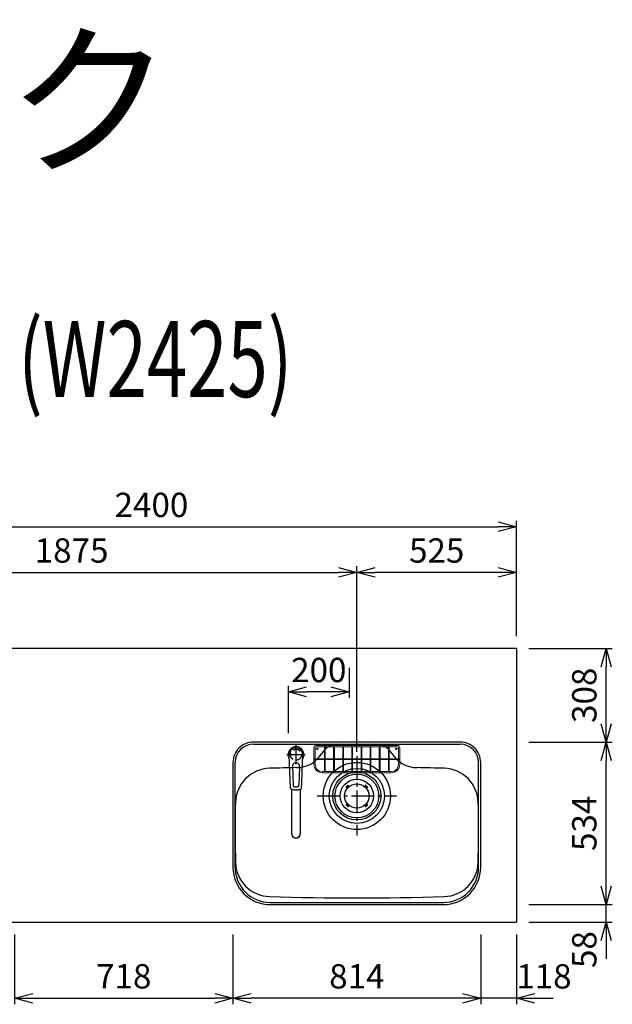
# Model space of a CAD drawing. Extents: x -4482 to 19881, y -3770 to 13767.
# Drawn here: x 6567 to 8515, y 10530 to 13767 of the extents above; entities that cross this region are included whole.
import ezdxf
from ezdxf.enums import TextEntityAlignment as Align

# ---------------------------------------------------------------- set-up
doc = ezdxf.new("R2010")
doc.units = 0
doc.header["$LTSCALE"] = 100
doc.header["$MEASUREMENT"] = 0
doc.header["$PDMODE"] = 3
doc.linetypes.add('CENTER2', pattern=[1.125, 0.75, -0.125, 0.125, -0.125])
doc.linetypes.add('HIDDEN', pattern=[0.375, 0.25, -0.125])
doc.layers.get('0').update_dxf_attribs({"linetype": 'CONTINUOUS'})
doc.layers.get('Defpoints').update_dxf_attribs({"linetype": 'CONTINUOUS'})
for name, color, linetype in [('0_PLANE', 7, 'CONTINUOUS'), ('CEN', 2, 'CENTER2'), ('DIM', 1, 'CONTINUOUS'), ('DIMTEXT', 7, 'CONTINUOUS'), ('HID', 3, 'HIDDEN'), ('THN', 4, 'CONTINUOUS')]:
    doc.layers.add(name, color=color, linetype=linetype)
doc.styles.get("Standard").update_dxf_attribs({"font": 'TXT.shx', "width": 0.7, "bigfont": 'BIGFONT.shx'})
doc.dimstyles.get("Standard").update_dxf_attribs({"dimscale": 40, "dimtxt": 2, "dimasz": 1.5, "dimexe": 0.5, "dimexo": 1, "dimgap": 0.8, "dimtad": 1, "dimdec": 1, "dimdsep": 46, "dimtxsty": 'Standard', "dimblk": 'OPEN30', "dimcen": 0, "dimclrd": 1, "dimclre": 1, "dimclrt": 7, "dimadec": 1, "dimazin": 2, "dimtm": 0.5, "dimtfac": 1, "dimtdec": 1, "dimtmove": 1, "dimatfit": 3, "dimldrblk": 'OPEN30', "dimfxl": 0, "dimtolj": 1, "dimlwd": -1, "dimlwe": -1, "dimarcsym": 0})

# ---------------------------------------------------------------- blocks, each defined once
blk = doc.blocks.new('_Open30')
at = {"color": 0, "linetype": 'ByBlock', "lineweight": -2}
for p, q in [((-1, 0.268), (0, 0)), ((0, 0), (-1, -0.268)), ((0, 0), (-1, 0))]:
    blk.add_line(p, q, dxfattribs=at)
blk = doc.blocks.new('*D336')
at = {"layer": 'Defpoints', "color": 0}
for p in [(8200, 12100), (5800, 11700), (8200, 11700)]:
    blk.add_point(p, dxfattribs=at)
at = {"layer": 'DIM', "color": 1}
for p, q in [((5800, 11740), (5800, 12120)), ((8200, 11740), (8200, 12120)), ((5860, 12100), (8140, 12100))]:
    blk.add_line(p, q, dxfattribs=at)
at = {"layer": 'DIM', "color": 1, "xscale": 60, "yscale": 60, "zscale": 60, "rotation": 180}
blk.add_blockref('_Open30', (5800, 12100), dxfattribs=at)
at = {"layer": 'DIM', "color": 1, "xscale": 60, "yscale": 60, "zscale": 60}
blk.add_blockref('_Open30', (8200, 12100), dxfattribs=at)
at = {"layer": 'DIM', "color": 7, "insert": (7000, 12172), "char_height": 80, "attachment_point": 5}
blk.add_mtext('\\A1;2400', dxfattribs=at)
blk = doc.blocks.new('*D297')
at = {"layer": 'Defpoints', "color": 0}
for p in [(7675, 11950), (5800, 11700), (7675, 11320.6)]:
    blk.add_point(p, dxfattribs=at)
at = {"layer": 'DIM', "color": 1}
for p, q in [((5800, 11740), (5800, 11970)), ((5860, 11950), (7615, 11950)), ((7675, 11360.6), (7675, 11970))]:
    blk.add_line(p, q, dxfattribs=at)
at = {"layer": 'DIM', "color": 1, "xscale": 60, "yscale": 60, "zscale": 60, "rotation": 180}
blk.add_blockref('_Open30', (5800, 11950), dxfattribs=at)
at = {"layer": 'DIM', "color": 1, "xscale": 60, "yscale": 60, "zscale": 60}
blk.add_blockref('_Open30', (7675, 11950), dxfattribs=at)
at = {"layer": 'DIM', "color": 7, "insert": (6737.5, 12022), "char_height": 80, "attachment_point": 5}
blk.add_mtext('\\A1;1875', dxfattribs=at)
blk = doc.blocks.new('*D298')
at = {"layer": 'Defpoints', "color": 0}
for p in [(7675, 11950), (8200, 11700), (7675, 11320.6)]:
    blk.add_point(p, dxfattribs=at)
at = {"layer": 'DIM', "color": 1}
for p, q in [((7675, 11360.6), (7675, 11970)), ((8140, 11950), (7735, 11950)), ((8200, 11740), (8200, 11970))]:
    blk.add_line(p, q, dxfattribs=at)
at = {"layer": 'DIM', "color": 1, "xscale": 60, "yscale": 60, "zscale": 60, "rotation": 180}
blk.add_blockref('_Open30', (7675, 11950), dxfattribs=at)
at = {"layer": 'DIM', "color": 1, "xscale": 60, "yscale": 60, "zscale": 60}
blk.add_blockref('_Open30', (8200, 11950), dxfattribs=at)
at = {"layer": 'DIM', "color": 7, "insert": (7937.5, 12022), "char_height": 80, "attachment_point": 5}
blk.add_mtext('\\A1;525', dxfattribs=at)
blk = doc.blocks.new('*D323')
at = {"layer": 'Defpoints', "color": 0}
for p in [(6550, 10800), (7268, 10800), (7268, 10550)]:
    blk.add_point(p, dxfattribs=at)
at = {"layer": 'DIM', "color": 1}
for p, q in [((6550, 10760), (6550, 10530)), ((7268, 10760), (7268, 10530)), ((6610, 10550), (7208, 10550))]:
    blk.add_line(p, q, dxfattribs=at)
at = {"layer": 'DIM', "color": 1, "xscale": 60, "yscale": 60, "zscale": 60, "rotation": 180}
blk.add_blockref('_Open30', (6550, 10550), dxfattribs=at)
at = {"layer": 'DIM', "color": 1, "xscale": 60, "yscale": 60, "zscale": 60}
blk.add_blockref('_Open30', (7268, 10550), dxfattribs=at)
at = {"layer": 'DIM', "color": 7, "insert": (6909, 10622), "char_height": 80, "attachment_point": 5}
blk.add_mtext('\\A1;718', dxfattribs=at)
blk = doc.blocks.new('*D324')
at = {"layer": 'Defpoints', "color": 0}
for p in [(8082, 10800), (8200, 10800), (8082, 10550)]:
    blk.add_point(p, dxfattribs=at)
at = {"layer": 'DIM', "color": 1}
for p, q in [((8082, 10760), (8082, 10530)), ((8200, 10760), (8200, 10530)), ((8022, 10550), (7962, 10550)), ((8200, 10550), (8082, 10550)), ((8260, 10550), (8320, 10550))]:
    blk.add_line(p, q, dxfattribs=at)
at = {"layer": 'DIM', "color": 1, "xscale": 60, "yscale": 60, "zscale": 60}
blk.add_blockref('_Open30', (8082, 10550), dxfattribs=at)
at = {"layer": 'DIM', "color": 1, "xscale": 60, "yscale": 60, "zscale": 60, "rotation": 180}
blk.add_blockref('_Open30', (8200, 10550), dxfattribs=at)
at = {"layer": 'DIM', "color": 7, "insert": (8290, 10622), "char_height": 80, "attachment_point": 5}
blk.add_mtext('\\A1;118', dxfattribs=at)
blk = doc.blocks.new('*D325')
at = {"layer": 'Defpoints', "color": 0}
for p in [(7268, 10800), (8082, 10800), (7268, 10550)]:
    blk.add_point(p, dxfattribs=at)
at = {"layer": 'DIM', "color": 1}
for p, q in [((7268, 10760), (7268, 10530)), ((8082, 10760), (8082, 10530)), ((8022, 10550), (7328, 10550))]:
    blk.add_line(p, q, dxfattribs=at)
at = {"layer": 'DIM', "color": 1, "xscale": 60, "yscale": 60, "zscale": 60, "rotation": 180}
blk.add_blockref('_Open30', (7268, 10550), dxfattribs=at)
at = {"layer": 'DIM', "color": 1, "xscale": 60, "yscale": 60, "zscale": 60}
blk.add_blockref('_Open30', (8082, 10550), dxfattribs=at)
at = {"layer": 'DIM', "color": 7, "insert": (7675, 10622), "char_height": 80, "attachment_point": 5}
blk.add_mtext('\\A1;814', dxfattribs=at)
blk = doc.blocks.new('*D326')
at = {"layer": 'Defpoints', "color": 0}
for p in [(8200, 10858), (8494.6, 10858), (8200, 10800)]:
    blk.add_point(p, dxfattribs=at)
at = {"layer": 'DIM', "color": 1}
for p, q in [((8494.6, 10918), (8494.6, 10978)), ((8240, 10858), (8514.6, 10858)), ((8494.6, 10800), (8494.6, 10858)), ((8240, 10800), (8514.6, 10800)), ((8494.6, 10740), (8494.6, 10680))]:
    blk.add_line(p, q, dxfattribs=at)
at = {"layer": 'DIM', "color": 1, "xscale": 60, "yscale": 60, "zscale": 60}
for p, rotation in [((8494.6, 10858), 270), ((8494.6, 10800), 90)]:
    blk.add_blockref('_Open30', p, dxfattribs=dict(at, rotation=rotation))
at = {"layer": 'DIM', "color": 7, "insert": (8422.6, 10710), "char_height": 80, "attachment_point": 5, "rotation": 90}
blk.add_mtext('\\A1;58', dxfattribs=at)
blk = doc.blocks.new('*D327')
at = {"layer": 'Defpoints', "color": 0}
for p in [(8200, 11392), (8494.6, 11392), (8200, 10858)]:
    blk.add_point(p, dxfattribs=at)
at = {"layer": 'DIM', "color": 1}
for p, q in [((8240, 11392), (8514.6, 11392)), ((8494.6, 10918), (8494.6, 11332)), ((8240, 10858), (8514.6, 10858))]:
    blk.add_line(p, q, dxfattribs=at)
at = {"layer": 'DIM', "color": 1, "xscale": 60, "yscale": 60, "zscale": 60}
for p, rotation in [((8494.6, 11392), 90), ((8494.6, 10858), 270)]:
    blk.add_blockref('_Open30', p, dxfattribs=dict(at, rotation=rotation))
at = {"layer": 'DIM', "color": 7, "insert": (8422.6, 11125), "char_height": 80, "attachment_point": 5, "rotation": 90}
blk.add_mtext('\\A1;534', dxfattribs=at)
blk = doc.blocks.new('*D328')
at = {"layer": 'Defpoints', "color": 0}
for p in [(8200, 11700), (8494.6, 11700), (8200, 11392)]:
    blk.add_point(p, dxfattribs=at)
at = {"layer": 'DIM', "color": 1}
for p, q in [((8240, 11700), (8514.6, 11700)), ((8494.6, 11452), (8494.6, 11640)), ((8240, 11392), (8514.6, 11392))]:
    blk.add_line(p, q, dxfattribs=at)
at = {"layer": 'DIM', "color": 1, "xscale": 60, "yscale": 60, "zscale": 60}
for p, rotation in [((8494.6, 11700), 90), ((8494.6, 11392), 270)]:
    blk.add_blockref('_Open30', p, dxfattribs=dict(at, rotation=rotation))
at = {"layer": 'DIM', "color": 7, "insert": (8422.6, 11546), "char_height": 80, "attachment_point": 5, "rotation": 90}
blk.add_mtext('\\A1;308', dxfattribs=at)
blk = doc.blocks.new('KM5011TEC（平面）')
for p, q in [((-18.2, -109.1), (-22.5, 0)), ((-11.5, -38.3), (-9.6, -100.3)), ((11.5, -38.3), (9.6, -100.3))]:
    blk.add_line(p, q)
at = {"linetype": 'Continuous', "lineweight": 25}
for p, q in [((-14, -259.6), (-14, -114)), ((14, -114), (14, -259.6))]:
    blk.add_line(p, q, dxfattribs=at)
for centre, radius, start, end in [((0, 0), 26, 327.7538, 212.4285), ((0, -38), 11.5, 358.4, 181.5967), ((-13.2, -109.1), 5, 179.4627, 261.9904), ((-4.6, -100.2), 5, 181.6, 266.4638), ((0, -25.3), 80, 266.4638, 273.5362), ((4.6, -100.2), 5, 273.5362, 358.4), ((13.2, -109.1), 5, 278.0101, 0.5272)]:
    blk.add_arc(centre, radius, start, end)
blk.add_arc((0, -259.9), 14, 178.7487, 1.2513, dxfattribs=at)
blk.add_ellipse((0, 0), major_axis=(0, -22.5), ratio=0.999809, start_param=1.572617, end_param=4.710548)
blk.add_ellipse((0, -259.6), major_axis=(14, 0), ratio=0.994522, start_param=3.141593, end_param=6.283185, dxfattribs=at)
for points, knots in [([(18.2, -109.1), (18.9, -95.9), (19.6, -76.9), (20.7, -48.4), (21, -38.9), (21.6, -24.7), (21.8, -19.9), (22, -12.8), (22.1, -10.4), (22.3, -6.9), (22.3, -5.7), (22.4, -3.9), (22.4, -3.3), (22.4, -2.1), (22.5, -1.5), (22.5, 0)], [0, 0, 0, 0, 0.5, 0.5, 0.75, 0.75, 0.875, 0.875, 0.9375, 0.9375, 0.96875, 0.96875, 0.984375, 0.984375, 1, 1, 1, 1]), ([(-13.9, -114), (-12.7, -114.2), (-10.4, -114.5), (-6.9, -114.8), (-3.5, -115), (-1.2, -115), (0, -115)], [0.5, 0.5, 0.5, 0.5, 0.5836613, 0.6673227, 0.7509841, 0.8346455, 0.8346455, 0.8346455, 0.8346455]), ([(0, -115), (0.3, -115), (1, -115), (2, -115), (3, -115), (4, -115), (5, -114.9), (6, -114.9), (6.9, -114.8), (7.9, -114.7), (8.9, -114.6), (9.9, -114.5), (10.9, -114.4), (11.9, -114.3), (12.9, -114.2), (13.5, -114.1), (13.9, -114)], [0, 0, 0, 0, 0.071297, 0.142612, 0.213945, 0.285296, 0.356667, 0.428058, 0.49947, 0.570903, 0.642359, 0.713838, 0.785341, 0.856868, 0.928421, 1, 1, 1, 1])]:
    blk.add_open_spline(points, degree=3, knots=knots)
at = {"layer": 'CEN'}
for p, q in [((30, 0), (-30, 0)), ((0, 31), (0, -31))]:
    blk.add_line(p, q, dxfattribs=at)
blk = doc.blocks.new('Iｼﾝｸ 洗剤ﾎﾟｹｯﾄ')
at = {"layer": 'THN', "lineweight": 18}
for p, q in [((133, 166), (-133, 166)), ((-133, 162), (-106.25, 162)), ((-106.25, 165), (-106.25, 81.25)), ((-103.75, 165), (-103.75, 81.25)), ((-103.75, 162), (103.75, 162)), ((-76.25, 166), (-76.25, 166.75)), ((-76.25, 162), (-76.25, 81.25)), ((-73.75, 166), (-73.75, 166.75)), ((-73.75, 162), (-73.75, 81.25)), ((0, 162), (0, 166)), ((73.75, 166), (73.75, 166.75)), ((73.75, 162), (73.75, 81.25)), ((76.25, 166), (76.25, 166.75)), ((76.25, 162), (76.25, 81.25)), ((103.75, 165), (103.75, 81.25)), ((106.25, 165), (106.25, 81.25)), ((133, 162), (106.25, 162)), ((-141, 158), (-141, 104)), ((-137, 158), (-137, 122.25)), ((-46.25, 160.75), (-46.25, 81.25)), ((-43.75, 160.75), (-43.75, 81.25)), ((-16.25, 160.75), (-16.25, 81.25)), ((-13.75, 160.75), (-13.75, 81.25)), ((13.75, 160.75), (13.75, 81.25)), ((16.25, 160.75), (16.25, 81.25)), ((43.75, 160.75), (43.75, 81.25)), ((46.25, 160.75), (46.25, 81.25)), ((137, 158), (137, 122.25)), ((141, 158), (141, 104)), ((-140, 122.25), (-106.25, 122.25)), ((-140, 119.75), (-106.25, 119.75)), ((-137, 104), (-137, 119.75)), ((-103.75, 122.25), (-76.25, 122.25)), ((-103.75, 119.75), (-76.25, 119.75)), ((-73.75, 122.25), (-46.25, 122.25)), ((-73.75, 119.75), (-46.25, 119.75)), ((-43.75, 122.25), (-16.25, 122.25)), ((-43.75, 119.75), (-16.25, 119.75)), ((-13.75, 122.25), (13.75, 122.25)), ((-13.75, 119.75), (13.75, 119.75)), ((16.25, 122.25), (43.75, 122.25)), ((16.25, 119.75), (43.75, 119.75)), ((46.25, 122.25), (73.75, 122.25)), ((46.25, 119.75), (73.75, 119.75)), ((76.25, 122.25), (103.75, 122.25)), ((76.25, 119.75), (103.75, 119.75)), ((106.25, 122.25), (140, 122.25)), ((106.25, 119.75), (140, 119.75)), ((137, 104), (137, 119.75)), ((-113, 80), (-105, 80)), ((113, 76), (-113, 76)), ((-105, 80), (105, 80)), ((113, 80), (105, 80))]:
    blk.add_line(p, q, dxfattribs=at)
for centre in [(-75, 160.75), (-45, 160.75), (-15, 160.75), (15, 160.75), (45, 160.75), (75, 160.75), (-105, 81.25), (-75, 81.25), (-45, 81.25), (-15, 81.25), (15, 81.25), (45, 81.25), (75, 81.25), (105, 81.25)]:
    blk.add_circle(centre, 1.25, dxfattribs=at)
for centre, radius, start, end in [((-133, 158), 8, 90, 180), ((-133, 158), 4, 90, 180), ((-75, 166.75), 1.25, 0, 180), ((75, 166.75), 1.25, 0, 180), ((133, 158), 8, 0, 90), ((133, 158), 4, 0, 90), ((-105, 141.25), 1.25, 180, 0), ((105, 141.25), 1.25, 180, 0), ((-113, 104), 28, 180, 270), ((-113, 104), 24, 180, 270), ((-122.26, 121), 1.25, 270, 90), ((113, 104), 28, 270, 0), ((113, 104), 24, 270, 0), ((122.26, 121), 1.25, 90, 270)]:
    blk.add_arc(centre, radius, start, end, dxfattribs=at)
for centre, major_axis in [((-105, 165), (-1.25, 0)), ((-140, 121), (0, 1.25)), ((140, 121), (0, 1.25))]:
    blk.add_ellipse(centre, major_axis=major_axis, ratio=0.6719737, start_param=1.5707963, end_param=7.8539816, dxfattribs=at)
blk.add_ellipse((105, 165), major_axis=(-1.25, 0), ratio=0.6719737, dxfattribs=at)
blk = doc.blocks.new('A$C399C050F')
for p, q in [((-32.3, 32.3), (-29.8, 34.7)), ((-30.1, 30.1), (-27.7, 32.6)), ((30.1, 30.1), (27.7, 32.6)), ((32.3, 32.3), (29.8, 34.7)), ((-32.3, 32.3), (-34.7, 29.8)), ((-30.1, 30.1), (-32.6, 27.7)), ((30.1, 30.1), (32.6, 27.7)), ((32.3, 32.3), (34.7, 29.8)), ((-32.3, -32.3), (-34.7, -29.8)), ((-30.1, -30.1), (-32.6, -27.7)), ((-32.3, -32.3), (-29.8, -34.7)), ((-30.1, -30.1), (-27.7, -32.6)), ((30.1, -30.1), (27.7, -32.6)), ((32.3, -32.3), (29.8, -34.7)), ((30.1, -30.1), (32.6, -27.7)), ((32.3, -32.3), (34.7, -29.8))]:
    blk.add_line(p, q)
for radius in [72, 55, 40]:
    blk.add_circle((0, 0), radius)
for centre, start, end in [((-28.7, 33.7), 315, 135), ((28.7, 33.7), 44.9999, 225), ((-33.7, 28.7), 135.0001, 315), ((33.7, 28.7), 225.0001, 44.9999), ((-33.7, -28.7), 45, 225), ((33.7, -28.7), 315, 134.9999), ((-28.7, -33.7), 225.0002, 45), ((28.7, -33.7), 135, 314.9999)]:
    blk.add_arc(centre, 1.5, start, end)
blk = doc.blocks.new('*D344')
at = {"color": 1}
for p, q in [((7650, 11635.8), (7650, 11537.2)), ((7450, 11421.5), (7450, 11577.2)), ((7590, 11557.2), (7510, 11557.2))]:
    blk.add_line(p, q, dxfattribs=at)
at = {"layer": 'Defpoints', "color": 0}
for p in [(7650, 11675.8), (7450, 11557.2), (7450, 11381.5)]:
    blk.add_point(p, dxfattribs=at)
at = {"color": 1, "xscale": 60, "yscale": 60, "zscale": 60, "rotation": 180}
blk.add_blockref('_Open30', (7450, 11557.2), dxfattribs=at)
at = {"color": 1, "xscale": 60, "yscale": 60, "zscale": 60}
blk.add_blockref('_Open30', (7650, 11557.2), dxfattribs=at)
at = {"color": 7, "insert": (7550, 11629.2), "char_height": 80, "attachment_point": 5}
blk.add_mtext('\\A1;200', dxfattribs=at)

msp = doc.modelspace()

# ---------------------------------------------------------------- linework, layer by layer
for p, q in [((8200, 11700), (5800, 11700)), ((8200, 11700), (8200, 10800)), ((7335.01, 11385), (8015.01, 11385)), ((7275.01, 10980), (7275.01, 11325)), ((8075.01, 10980), (8075.01, 11325)), ((7390.01, 10865), (7960.01, 10865)), ((5800, 10800), (8200, 10800))]:
    msp.add_line(p, q)
for centre, radius in [((7545.01, 11370), 2.1), ((7805.01, 11370), 2.1), ((7675.01, 11215), 110.5)]:
    msp.add_circle(centre, radius)
for centre, radius, start, end in [((7335.01, 11325), 60, 90, 180), ((7614.24, 11321), 64, 90, 147.95174), ((7735.79, 11321), 64, 32.04826, 90), ((8015.01, 11325), 60, 0, 90), ((7475.23, 11408.02), 100, 271.13342, 327.95174), ((7874.8, 11408.02), 100, 212.02158, 268.86658), ((7391.16, 11190.92), 115, 91.6455, 178.75753), ((7675.01, 1310), 10000, 91.133423, 91.645496), ((7675.01, 1310), 10000, 88.354504, 88.866577), ((7958.87, 11190.92), 115, 1.24247, 88.3545), ((12275.01, 11105), 5000, 178.98668, 181.24247), ((3075.01, 11105), 5000, 358.75753, 1.01332), ((7390.01, 10980), 115, 180, 270), ((7391.16, 10999.08), 115, 181.24247, 268.3545), ((7960.01, 10980), 115, 270, 0), ((7958.87, 10999.08), 115, 271.6455, 358.75753), ((7675.01, 20880), 10000, 268.354504, 271.645496)]:
    msp.add_arc(centre, radius, start, end)
at = {"layer": '0_PLANE'}
for radius in [90.5, 79]:
    msp.add_circle((7675.01, 11215), radius, dxfattribs=at)
at = {"layer": 'CEN'}
for p, q in [((7675.01, 11345.5), (7675.01, 11084.5)), ((7544.51, 11215), (7805.51, 11215))]:
    msp.add_line(p, q, dxfattribs=at)
at = {"layer": 'HID'}
msp.add_circle((7475.01, 11350.5), 18, dxfattribs=at)
at = {"layer": 'THN'}
msp.add_lwpolyline([(8082.01, 10980), (8082.01, 11325, 0.4142136), (8015.01, 11392), (7335.01, 11392, 0.4142136), (7268.01, 11325), (7268.01, 10980, 0.4142136), (7390.01, 10858), (7960.01, 10858, 0.4142136)], format="xyb", close=True, dxfattribs=at)

# ---------------------------------------------------------------- block references
msp.add_blockref('KM5011TEC（平面）', (7475.01, 11350.5))
at = {"layer": '0_PLANE'}
msp.add_blockref('A$C399C050F', (7675.01, 11215), dxfattribs=at)
at = {"layer": 'THN'}
msp.add_blockref('Iｼﾝｸ 洗剤ﾎﾟｹｯﾄ', (7675.01, 11215), dxfattribs=at)

# ---------------------------------------------------------------- texts
at = {"insert": (-2000, 13300), "char_height": 400, "attachment_point": 7, "line_spacing_factor": 0.9}
msp.add_mtext_dynamic_manual_height_columns('■ \u3000P型\u3000人大（G2・3） ×  Iシンク', width=9204.0701, gutter_width=350, heights=[1409.39], dxfattribs=at)
at = {"layer": 'DIMTEXT', "width": 0.7}
msp.add_text('(W2425)', height=250, dxfattribs=at).set_placement((7012.5, 12526.41), align=Align.CENTER)

# ---------------------------------------------------------------- dimensions: what is measured, and where the dimension line sits
dim = msp.add_linear_dim(base=(7450, 11557.19), p1=(7650, 11675.81), p2=(7450, 11381.53), dimstyle='Standard')
dim.commit()
dim.dimension.update_dxf_attribs({"geometry": '*D344', "text_midpoint": (7550, 11629.19)})
at = {"layer": 'DIM'}
for base, p1, p2, picture, middle in [((8200, 12100), (5800, 11700), (8200, 11700), '*D336', (7000, 12172)), ((7675, 11950), (5800, 11700), (7675, 11320.6), '*D297', (6737.5, 12022)), ((7675, 11950), (8200, 11700), (7675, 11320.6), '*D298', (7937.5, 12022)), ((7268.01, 10550), (6550, 10800), (7268.01, 10800), '*D323', (6909.01, 10622)), ((7268.01, 10550), (8081.99, 10800), (7268.01, 10800), '*D325', (7675, 10622))]:
    dim = msp.add_linear_dim(base=base, p1=p1, p2=p2, dimstyle='Standard', dxfattribs=at)
    dim.commit()
    dim.dimension.update_dxf_attribs({"geometry": picture, "text_midpoint": middle})
for base, p1, p2, picture, middle in [((8494.63, 11700), (8200, 11392), (8200, 11700), '*D328', (8494.63, 11546)), ((8494.63, 10858), (8200, 10800), (8200, 10858), '*D326', (8494.63, 10710))]:
    dim = msp.add_linear_dim(base=base, p1=p1, p2=p2, angle=90, dimstyle='Standard', dxfattribs=at)
    dim.commit()
    dim.dimension.update_dxf_attribs({"geometry": picture, "text_midpoint": middle, "dimtype": 160})
dim = msp.add_linear_dim(base=(8494.63, 11392), p1=(8200, 10858), p2=(8200, 11392), angle=90, dimstyle='Standard', dxfattribs=at)
dim.commit()
dim.dimension.update_dxf_attribs({"geometry": '*D327', "text_midpoint": (8422.63, 11125)})
dim = msp.add_linear_dim(base=(8081.99, 10550), p1=(8200, 10800), p2=(8081.99, 10800), dimstyle='Standard', dxfattribs=at)
dim.commit()
dim.dimension.update_dxf_attribs({"geometry": '*D324', "text_midpoint": (8290, 10550), "dimtype": 160})

doc.saveas('drawing.dxf')
